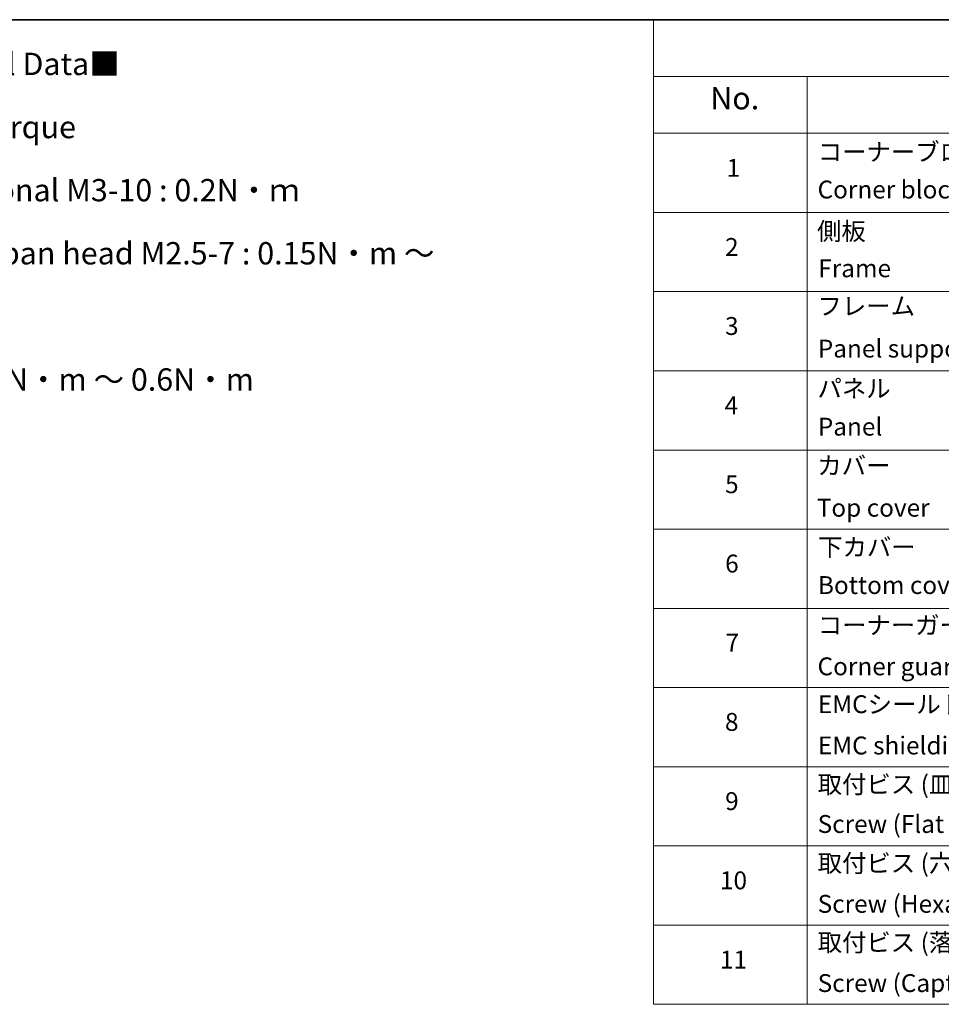
# Model space of a CAD drawing. Units: millimetres. Extents: x -1914 to 5575, y 28 to 1433.
# Drawn here: x -1274 to -759, y 882 to 1433 of the extents above; entities that cross this region are included whole.
import ezdxf

# ---------------------------------------------------------------- set-up
doc = ezdxf.new("R2010")
doc.units = ezdxf.units.MM
doc.header["$LTSCALE"] = 3.5
doc.layers.add('Border (ISO)', color=7, linetype='Continuous', lineweight=35)
doc.layers.add('Symbol (ISO)', color=7, linetype='Continuous', lineweight=18)
doc.styles.add('Note Text (TK)', font='MS PGothic.ttf')
doc.styles.add('Note Text (TK2)', font='MS PGothic.ttf')

# ---------------------------------------------------------------- blocks, each defined once
blk = doc.blocks.new('Borders tk図枠')
at = {"layer": 'Border (ISO)'}
blk.add_line((14.5, 289), (405.5, 289), dxfattribs=at)
blk = doc.blocks.new('Table1')
at = {"layer": 'Symbol (ISO)'}
for p, q in [((213.39, 289), (405.5, 289)), ((213.39, 289), (213.39, 282.65)), ((213.39, 282.65), (405.5, 282.65)), ((213.39, 282.65), (213.39, 276.28)), ((230.57, 282.65), (230.57, 276.28)), ((213.39, 276.28), (405.5, 276.28)), ((213.39, 276.28), (213.39, 178.76)), ((230.57, 276.28), (230.57, 178.76)), ((213.39, 267.41), (405.5, 267.41)), ((213.39, 258.55), (405.5, 258.55)), ((213.39, 249.68), (405.5, 249.68)), ((213.39, 240.81), (405.5, 240.81)), ((213.39, 231.95), (405.5, 231.95)), ((213.39, 223.08), (405.5, 223.08)), ((213.39, 214.22), (405.5, 214.22)), ((213.39, 205.35), (405.5, 205.35)), ((213.39, 196.49), (405.5, 196.49)), ((213.39, 187.62), (405.5, 187.62)), ((213.39, 178.76), (405.5, 178.76))]:
    blk.add_line(p, q, dxfattribs=at)
at = {"layer": 'Symbol (ISO)', "color": 7, "attachment_point": 7}
for s, insert, char_height, style in [('No.', (219.74, 278.18), 2.5, 'Note Text (TK)'), ('コーナーブロック', (231.76, 272.57), 2, 'Note Text (TK2)'), ('1', (221.58, 270.79), 2, 'Note Text (TK2)'), ('Corner block', (231.75, 268.36), 2, 'Note Text (TK2)'), ('側板', (231.69, 263.69), 2, 'Note Text (TK2)'), ('2', (221.4, 261.93), 2, 'Note Text (TK2)'), ('Frame', (231.83, 259.54), 2, 'Note Text (TK2)'), ('フレーム', (231.74, 255.31), 2, 'Note Text (TK2)'), ('3', (221.4, 253.08), 2, 'Note Text (TK2)'), ('Panel support frame', (231.78, 250.55), 2, 'Note Text (TK2)'), ('パネル', (231.74, 246.08), 2, 'Note Text (TK2)'), ('4', (221.35, 244.2), 2, 'Note Text (TK2)'), ('Panel', (231.78, 241.81), 2, 'Note Text (TK2)'), ('カバー', (231.72, 237.45), 2, 'Note Text (TK2)'), ('5', (221.4, 235.36), 2, 'Note Text (TK2)'), ('Top cover', (231.66, 232.73), 2, 'Note Text (TK2)'), ('下カバー', (231.81, 228.32), 2, 'Note Text (TK2)'), ('6', (221.41, 226.48), 2, 'Note Text (TK2)'), ('Bottom cover', (231.79, 224.07), 2, 'Note Text (TK2)'), ('コーナーガード', (231.76, 219.58), 2, 'Note Text (TK2)'), ('7', (221.45, 217.62), 2, 'Note Text (TK2)'), ('Corner guard', (231.75, 214.97), 2, 'Note Text (TK2)'), ('EMCシールドガスケット', (231.79, 210.73), 2, 'Note Text (TK2)'), ('8', (221.39, 208.75), 2, 'Note Text (TK2)'), ('EMC shielding gasket', (231.79, 206.11), 2, 'Note Text (TK2)'), ('取付ビス (皿M3 x 8)', (231.76, 201.76), 2, 'Note Text (TK2)'), ('9', (221.41, 199.88), 2, 'Note Text (TK2)'), ('Screw (Flat head M3 - 8)', (231.76, 197.32), 2, 'Note Text (TK2)'), ('取付ビス (六角穴付ボルトM3 x 10)', (231.76, 192.93), 2, 'Note Text (TK2)'), ('10', (220.83, 191.01), 2, 'Note Text (TK2)'), ('Screw (Hexagonal M3-10)', (231.76, 188.38), 2, 'Note Text (TK2)'), ('取付ビス (落下防止ナベM2.5 x 7)', (231.76, 184.06), 2, 'Note Text (TK2)'), ('11', (220.83, 182.13), 2, 'Note Text (TK2)'), ('Screw (Captive pan head M2.5 - 7)', (231.76, 179.51), 2, 'Note Text (TK2)')]:
    blk.add_mtext(s, dxfattribs=dict(at, insert=insert, char_height=char_height, style=style))

msp = doc.modelspace()

# ---------------------------------------------------------------- block references
at = {"xscale": 5, "yscale": 5, "zscale": 5}
for name in ['Borders tk図枠', 'Table1']:
    msp.add_blockref(name, (-1986.75, -12), dxfattribs=at)

# ---------------------------------------------------------------- texts
at = {"layer": 'Symbol (ISO)', "color": 7, "insert": (-1521.4256, 1319.9105), "char_height": 12.5, "width": 551.315784, "attachment_point": 4, "line_spacing_factor": 1.695652, "style": 'Note Text (TK)'}
msp.add_mtext('\\fＭＳ Ｐゴシック|b0|i0;■テクニカルデータ / Technical Data■\\P\\fＭＳ Ｐゴシック|b0|i0;締付トルク / Recommended torque\\P\\fＭＳ Ｐゴシック|b0|i0;六角穴付ボルトM3x10 / Hexagonal M3-10 : 0.2N・ｍ\\P\\fＭＳ Ｐゴシック|b0|i0;落下防止ナベM2.5x7 / Captive pan head M2.5-7 : 0.15N・m ～ 0.2N・m\\P\\fＭＳ Ｐゴシック|b0|i0;その他ビス / Other screws : 0.3N・m ～ 0.6N・m', dxfattribs=at)

doc.saveas('drawing.dxf')
